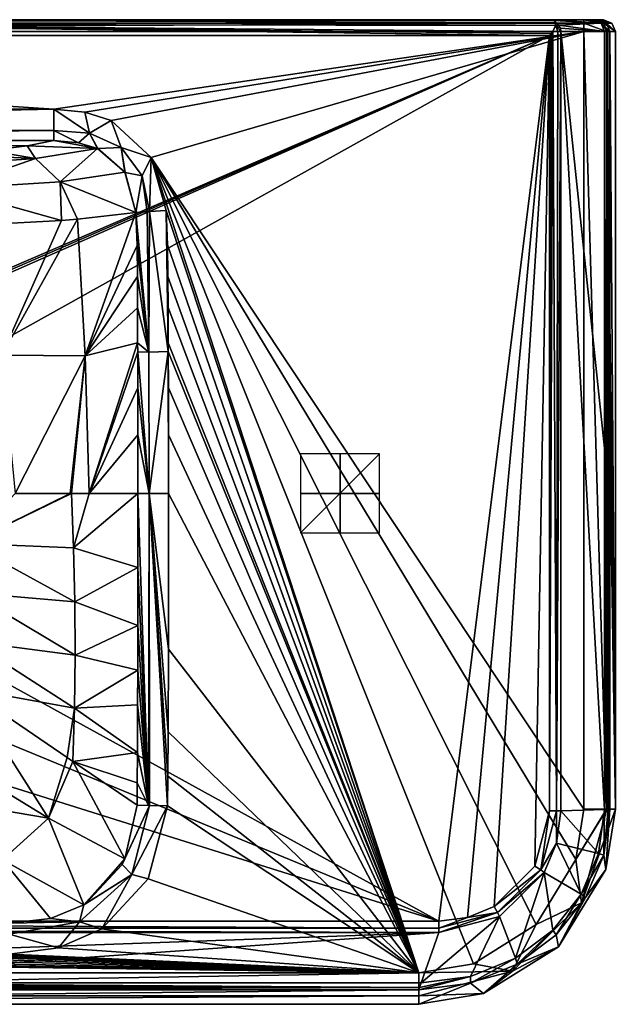
# Model space of a CAD drawing. Units: millimetres. Extents: x -175 to 275, y -249 to 10.
# Drawn here: x 124 to 275, y -249 to 0 of the extents above; entities that cross this region are included whole.
import ezdxf

# ---------------------------------------------------------------- set-up
doc = ezdxf.new("R2010")
doc.units = ezdxf.units.MM
doc.header["$LTSCALE"] = 65.185185
for name, color, linetype in [('10', 7, 'CONTINUOUS'), ('100', 7, 'CONTINUOUS'), ('104', 7, 'CONTINUOUS'), ('105', 7, 'CONTINUOUS'), ('106', 7, 'CONTINUOUS'), ('11', 7, 'CONTINUOUS'), ('12', 7, 'CONTINUOUS'), ('16', 7, 'CONTINUOUS'), ('17', 7, 'CONTINUOUS'), ('18', 7, 'CONTINUOUS'), ('21', 7, 'CONTINUOUS'), ('22', 7, 'CONTINUOUS'), ('23', 7, 'CONTINUOUS'), ('25', 7, 'CONTINUOUS'), ('26', 7, 'CONTINUOUS'), ('29', 7, 'CONTINUOUS'), ('3', 7, 'CONTINUOUS'), ('30', 7, 'CONTINUOUS'), ('31', 7, 'CONTINUOUS'), ('32', 7, 'CONTINUOUS'), ('33', 7, 'CONTINUOUS'), ('36', 7, 'CONTINUOUS'), ('37', 7, 'CONTINUOUS'), ('38', 7, 'CONTINUOUS'), ('39', 7, 'CONTINUOUS'), ('40', 7, 'CONTINUOUS'), ('41', 7, 'CONTINUOUS'), ('48', 7, 'CONTINUOUS'), ('49', 7, 'CONTINUOUS'), ('5', 7, 'CONTINUOUS'), ('54', 7, 'CONTINUOUS'), ('55', 7, 'CONTINUOUS'), ('57', 7, 'CONTINUOUS'), ('58', 7, 'CONTINUOUS'), ('6', 7, 'CONTINUOUS'), ('8', 7, 'CONTINUOUS'), ('85', 7, 'CONTINUOUS'), ('86', 7, 'CONTINUOUS')]:
    doc.layers.add(name, color=color, linetype=linetype)

msp = doc.modelspace()

# ---------------------------------------------------------------- linework, layer by layer
at = {"layer": '10', "linetype": 'Continuous'}
for points in [[(260.97, -200.43, 687.07), (260.97, -3, 687.07), (272, -200.05, 721), (260.97, -200.43, 687.07)], [(272, -200.05, 721), (260.97, -3, 687.07), (272, -108.51, 721), (272, -200.05, 721)], [(272, -108.51, 721), (260.97, -3, 687.07), (272, -3, 721), (272, -108.51, 721)]]:
    msp.add_3dface(points, dxfattribs=at)
at = {"layer": '100', "linetype": 'Continuous'}
for points in [[(258.44, 0, 689), (258.85, -0.06, 688.3), (36.73, 0, 689), (258.44, 0, 689)], [(258.85, -0.06, 688.3), (259.24, -0.24, 687.64), (36.73, 0, 689), (258.85, -0.06, 688.3)], [(259.24, -0.24, 687.64), (259.57, -0.67, 686.78), (36.73, 0, 689), (259.24, -0.24, 687.64)], [(36.73, 0, 689), (259.57, -0.67, 686.78), (36.73, -1.17, 686.17), (36.73, 0, 689)], [(259.57, -0.67, 686.78), (259.62, -1.44, 685.93), (36.73, -1.17, 686.17), (259.57, -0.67, 686.78)], [(258.98, -3, 685.13), (258.56, -3.49, 685.03), (36.73, -1.17, 686.17), (258.98, -3, 685.13)], [(259.62, -1.44, 685.93), (258.98, -3, 685.13), (36.73, -1.17, 686.17), (259.62, -1.44, 685.93)], [(258.56, -3.49, 685.03), (258.12, -4, 685), (36.73, -1.17, 686.17), (258.56, -3.49, 685.03)], [(258.12, -4, 685), (36.73, -4, 685), (36.73, -1.17, 686.17), (258.12, -4, 685)]]:
    msp.add_3dface(points, dxfattribs=at)
at = {"layer": '104', "linetype": 'Continuous'}
for points in [[(195, -120, 780), (215, -120, 780), (215, -120, 800), (195, -120, 780)], [(195, -120, 800), (195, -120, 780), (215, -120, 800), (195, -120, 800)]]:
    msp.add_3dface(points, dxfattribs=at)
at = {"layer": '105', "linetype": 'Continuous'}
for points in [[(205, -130, 780), (205, -110, 780), (205, -110, 800), (205, -130, 780)], [(205, -130, 800), (205, -130, 780), (205, -110, 800), (205, -130, 800)]]:
    msp.add_3dface(points, dxfattribs=at)
at = {"layer": '106', "linetype": 'Continuous'}
for points in [[(195, -130, 790), (215, -130, 790), (215, -110, 790), (195, -130, 790)], [(195, -110, 790), (195, -130, 790), (215, -110, 790), (195, -110, 790)]]:
    msp.add_3dface(points, dxfattribs=at)
at = {"layer": '11', "linetype": 'Continuous'}
for points in [[(-125.53, -243.95, 721), (-130.04, -231.18, 686.95), (230.04, -231.18, 686.95), (-125.53, -243.95, 721)], [(49.62, -243.95, 721), (-125.53, -243.95, 721), (230.04, -231.18, 686.95), (49.62, -243.95, 721)], [(225.53, -243.95, 721), (49.62, -243.95, 721), (230.04, -231.18, 686.95), (225.53, -243.95, 721)]]:
    msp.add_3dface(points, dxfattribs=at)
at = {"layer": '12', "linetype": 'Continuous'}
for points in [[(260.97, -200.43, 687.07), (270.49, -211.17, 721), (259.87, -208.59, 687.08), (260.97, -200.43, 687.07)], [(260.97, -200.43, 687.07), (272, -200.05, 721), (270.49, -211.17, 721), (260.97, -200.43, 687.07)], [(259.87, -208.59, 687.08), (266.1, -221.47, 721), (256.72, -216.02, 687.09), (259.87, -208.59, 687.08)], [(270.49, -211.17, 721), (266.1, -221.47, 721), (259.87, -208.59, 687.08), (270.49, -211.17, 721)], [(256.72, -216.02, 687.09), (249.46, -237.71, 721), (245.45, -227.13, 687.06), (256.72, -216.02, 687.09)], [(258.95, -230.58, 721), (249.46, -237.71, 721), (256.72, -216.02, 687.09), (258.95, -230.58, 721)], [(266.1, -221.47, 721), (258.95, -230.58, 721), (256.72, -216.02, 687.09), (266.1, -221.47, 721)], [(225.53, -243.95, 721), (230.04, -231.18, 686.95), (245.45, -227.13, 687.06), (225.53, -243.95, 721)], [(238.1, -242.33, 721), (225.53, -243.95, 721), (245.45, -227.13, 687.06), (238.1, -242.33, 721)], [(249.46, -237.71, 721), (238.1, -242.33, 721), (245.45, -227.13, 687.06), (249.46, -237.71, 721)]]:
    msp.add_3dface(points, dxfattribs=at)
at = {"layer": '16', "linetype": 'Continuous'}
for points in [[(225, -241.42, 790), (-125, -241.42, 790), (-125, -247.27, 787.46), (225, -241.42, 790)], [(225, -241.42, 790), (-125, -247.27, 787.46), (225, -247.27, 787.46), (225, -241.42, 790)], [(-125, -249.4, 781.44), (225, -249.4, 781.44), (225, -247.27, 787.46), (-125, -249.4, 781.44)], [(-125, -247.27, 787.46), (-125, -249.4, 781.44), (225, -247.27, 787.46), (-125, -247.27, 787.46)]]:
    msp.add_3dface(points, dxfattribs=at)
at = {"layer": '17', "linetype": 'Continuous'}
for points in [[(266.79, -200, 790), (264.77, -212.75, 790), (272.52, -200, 787.58), (266.79, -200, 790)], [(264.77, -212.75, 790), (266.22, -223.73, 787.46), (272.64, -200, 787.46), (264.77, -212.75, 790)], [(264.77, -212.75, 790), (272.64, -200, 787.46), (272.52, -200, 787.58), (264.77, -212.75, 790)], [(272.38, -215.22, 781.76), (274.79, -200, 781.79), (266.22, -223.73, 787.46), (272.38, -215.22, 781.76)], [(266.22, -223.73, 787.46), (274.79, -200, 781.79), (272.64, -200, 787.46), (266.22, -223.73, 787.46)], [(264.77, -212.75, 790), (254.69, -229.19, 790), (266.22, -223.73, 787.46), (264.77, -212.75, 790)], [(260.34, -234.84, 781.62), (272.38, -215.22, 781.76), (266.22, -223.73, 787.46), (260.34, -234.84, 781.62)], [(254.69, -229.19, 790), (248.75, -241, 787.46), (266.22, -223.73, 787.46), (254.69, -229.19, 790)], [(248.75, -241, 787.46), (260.34, -234.84, 781.62), (266.22, -223.73, 787.46), (248.75, -241, 787.46)], [(254.69, -229.19, 790), (238.79, -239.11, 790), (248.75, -241, 787.46), (254.69, -229.19, 790)], [(241.4, -246.66, 781.48), (260.34, -234.84, 781.62), (248.75, -241, 787.46), (241.4, -246.66, 781.48)], [(238.79, -239.11, 790), (225, -241.42, 790), (248.75, -241, 787.46), (238.79, -239.11, 790)], [(225, -241.42, 790), (225, -247.27, 787.46), (248.75, -241, 787.46), (225, -241.42, 790)], [(225, -247.27, 787.46), (241.4, -246.66, 781.48), (248.75, -241, 787.46), (225, -247.27, 787.46)], [(225, -249.4, 781.44), (241.4, -246.66, 781.48), (225, -247.27, 787.46), (225, -249.4, 781.44)]]:
    msp.add_3dface(points, dxfattribs=at)
at = {"layer": '18', "linetype": 'Continuous'}
for points in [[(266.79, -3, 790), (266.79, -200, 790), (272.52, -200, 787.58), (266.79, -3, 790)], [(266.79, -3, 790), (272.52, -200, 787.58), (272.52, -3, 787.58), (266.79, -3, 790)], [(274.79, -200, 781.79), (274.79, -3, 781.79), (272.52, -3, 787.58), (274.79, -200, 781.79)], [(272.64, -200, 787.46), (274.79, -200, 781.79), (272.52, -3, 787.58), (272.64, -200, 787.46)], [(272.52, -200, 787.58), (272.64, -200, 787.46), (272.52, -3, 787.58), (272.52, -200, 787.58)]]:
    msp.add_3dface(points, dxfattribs=at)
at = {"layer": '21', "linetype": 'Continuous'}
for points in [[(-125.53, -243.95, 721), (49.62, -243.95, 721), (225.13, -245.16, 725.08), (-125.53, -243.95, 721)], [(-125.13, -245.16, 725.08), (-125.53, -243.95, 721), (225.13, -245.16, 725.08), (-125.13, -245.16, 725.08)], [(225.53, -243.95, 721), (225.13, -245.16, 725.08), (49.62, -243.95, 721), (225.53, -243.95, 721)], [(49.55, -245.73, 729), (-125.13, -245.16, 725.08), (225.13, -245.16, 725.08), (49.55, -245.73, 729)], [(225, -245.73, 729), (49.55, -245.73, 729), (225.13, -245.16, 725.08), (225, -245.73, 729)]]:
    msp.add_3dface(points, dxfattribs=at)
at = {"layer": '22', "linetype": 'Continuous'}
for points in [[(272, -200.05, 721), (271.83, -211.6, 729), (270.49, -211.17, 721), (272, -200.05, 721)], [(273.4, -200, 729), (271.83, -211.6, 729), (273.01, -200.01, 725.06), (273.4, -200, 729)], [(271.83, -211.6, 729), (272, -200.05, 721), (273.01, -200.01, 725.06), (271.83, -211.6, 729)], [(271.83, -211.6, 729), (266.1, -221.47, 721), (270.49, -211.17, 721), (271.83, -211.6, 729)], [(271.83, -211.6, 729), (267.26, -222.33, 729), (266.1, -221.47, 721), (271.83, -211.6, 729)], [(259.82, -231.8, 729), (258.95, -230.58, 721), (266.1, -221.47, 721), (259.82, -231.8, 729)], [(267.26, -222.33, 729), (259.82, -231.8, 729), (266.1, -221.47, 721), (267.26, -222.33, 729)], [(249.92, -239.23, 729), (249.46, -237.71, 721), (258.95, -230.58, 721), (249.92, -239.23, 729)], [(259.82, -231.8, 729), (249.92, -239.23, 729), (258.95, -230.58, 721), (259.82, -231.8, 729)], [(249.92, -239.23, 729), (238.1, -244.04, 729), (249.46, -237.71, 721), (249.92, -239.23, 729)], [(238.1, -244.04, 729), (238.1, -242.33, 721), (249.46, -237.71, 721), (238.1, -244.04, 729)], [(238.1, -244.04, 729), (225, -245.73, 729), (238.1, -242.33, 721), (238.1, -244.04, 729)], [(238.1, -242.33, 721), (225, -245.73, 729), (225.13, -245.16, 725.08), (238.1, -242.33, 721)], [(225.53, -243.95, 721), (238.1, -242.33, 721), (225.13, -245.16, 725.08), (225.53, -243.95, 721)]]:
    msp.add_3dface(points, dxfattribs=at)
at = {"layer": '23', "linetype": 'Continuous'}
for points in [[(272, -3, 721), (272.88, -3, 724.42), (272, -108.51, 721), (272, -3, 721)], [(272, -200.05, 721), (272, -108.51, 721), (272.88, -3, 724.42), (272, -200.05, 721)], [(273.01, -200.01, 725.06), (272, -200.05, 721), (272.88, -3, 724.42), (273.01, -200.01, 725.06)], [(273.4, -3, 729), (273.01, -200.01, 725.06), (272.88, -3, 724.42), (273.4, -3, 729)], [(273.4, -3, 729), (273.4, -108.76, 729), (273.01, -200.01, 725.06), (273.4, -3, 729)], [(273.4, -200, 729), (273.01, -200.01, 725.06), (273.4, -108.76, 729), (273.4, -200, 729)]]:
    msp.add_3dface(points, dxfattribs=at)
at = {"layer": '25', "linetype": 'Continuous'}
for points in [[(122.6, -120, 731.67), (110.71, -132.66, 722.99), (136.58, -120, 746.44), (122.6, -120, 731.67)], [(136.58, -120, 746.44), (110.71, -132.66, 722.99), (136.94, -120, 746.91), (136.58, -120, 746.44)], [(136.94, -120, 746.91), (110.71, -132.66, 722.99), (137.42, -133.8, 747.64), (136.94, -120, 746.91)], [(136.94, -120, 746.91), (137.42, -133.8, 747.64), (141.41, -120, 753.45), (136.94, -120, 746.91)], [(141.41, -120, 753.45), (137.42, -133.8, 747.64), (153.74, -120, 783.8), (141.41, -120, 753.45)], [(153.74, -120, 783.8), (137.42, -133.8, 747.64), (153.74, -138.8, 783.81), (153.74, -120, 783.8)], [(110.71, -132.66, 722.99), (111.31, -145.17, 723.83), (137.73, -147.43, 748.36), (110.71, -132.66, 722.99)], [(137.42, -133.8, 747.64), (110.71, -132.66, 722.99), (137.73, -147.43, 748.36), (137.42, -133.8, 747.64)], [(137.42, -133.8, 747.64), (137.73, -147.43, 748.36), (153.74, -138.8, 783.81), (137.42, -133.8, 747.64)], [(153.74, -138.8, 783.81), (137.73, -147.43, 748.36), (153.72, -153.42, 783.84), (153.74, -138.8, 783.81)], [(111.31, -145.17, 723.83), (111.42, -157.51, 724.66), (137.84, -160.94, 749.05), (111.31, -145.17, 723.83)], [(137.73, -147.43, 748.36), (111.31, -145.17, 723.83), (137.84, -160.94, 749.05), (137.73, -147.43, 748.36)], [(137.73, -147.43, 748.36), (137.84, -160.94, 749.05), (153.72, -153.42, 783.84), (137.73, -147.43, 748.36)], [(153.72, -153.42, 783.84), (137.84, -160.94, 749.05), (153.7, -164.75, 783.87), (153.72, -153.42, 783.84)], [(111.42, -157.51, 724.66), (110.1, -169.43, 724.93), (137.66, -174.37, 749.7), (111.42, -157.51, 724.66)], [(137.84, -160.94, 749.05), (111.42, -157.51, 724.66), (137.66, -174.37, 749.7), (137.84, -160.94, 749.05)], [(137.84, -160.94, 749.05), (137.66, -174.37, 749.7), (153.7, -164.75, 783.87), (137.84, -160.94, 749.05)], [(153.7, -164.75, 783.87), (137.66, -174.37, 749.7), (153.67, -173.54, 783.92), (153.7, -164.75, 783.87)], [(110.1, -169.43, 724.93), (135.79, -186.92, 748.52), (137.66, -174.37, 749.7), (110.1, -169.43, 724.93)], [(137.66, -174.37, 749.7), (135.79, -186.92, 748.52), (137.24, -187.91, 750.43), (137.66, -174.37, 749.7)], [(137.66, -174.37, 749.7), (137.24, -187.91, 750.43), (153.62, -185.66, 784.01), (137.66, -174.37, 749.7)], [(153.67, -173.54, 783.92), (137.66, -174.37, 749.7), (153.62, -185.66, 784.01), (153.67, -173.54, 783.92)], [(153.62, -185.66, 784.01), (137.24, -187.91, 750.43), (153.57, -193.28, 784.09), (153.62, -185.66, 784.01)], [(137.24, -187.91, 750.43), (153.54, -199, 784.16), (153.57, -193.28, 784.09), (137.24, -187.91, 750.43)]]:
    msp.add_3dface(points, dxfattribs=at)
at = {"layer": '26', "linetype": 'Continuous'}
for points in [[(125.67, -31.99, 767.27), (132.44, -30.64, 782.7), (-132.44, -30.64, 782.7), (125.67, -31.99, 767.27)], [(115.97, -33.17, 753.81), (125.67, -31.99, 767.27), (-132.44, -30.64, 782.7), (115.97, -33.17, 753.81)]]:
    msp.add_3dface(points, dxfattribs=at)
at = {"layer": '29', "linetype": 'Continuous'}
for points in [[(-130.04, -230.08, 685.53), (-130.04, -228.38, 685), (230.04, -230.08, 685.53), (-130.04, -230.08, 685.53)], [(230.04, -230.08, 685.53), (-130.04, -228.38, 685), (230.04, -228.38, 685), (230.04, -230.08, 685.53)], [(-130.04, -230.15, 685.58), (-130.04, -230.08, 685.53), (230.04, -230.15, 685.58), (-130.04, -230.15, 685.58)], [(230.04, -230.15, 685.58), (-130.04, -230.08, 685.53), (230.04, -230.08, 685.53), (230.04, -230.15, 685.58)], [(230.04, -231.18, 686.95), (-130.04, -231.18, 686.95), (-130.04, -230.15, 685.58), (230.04, -231.18, 686.95)], [(230.04, -231.18, 686.95), (-130.04, -230.15, 685.58), (230.04, -230.15, 685.58), (230.04, -231.18, 686.95)]]:
    msp.add_3dface(points, dxfattribs=at)
at = {"layer": '3', "linetype": 'Continuous'}
for points in [[(-132.44, -22.67, 790), (132.44, -22.67, 790), (-166.79, -3, 790), (-132.44, -22.67, 790)], [(132.44, -22.67, 790), (266.79, -3, 790), (-166.79, -3, 790), (132.44, -22.67, 790)], [(132.44, -22.67, 790), (140.29, -23.39, 790), (266.79, -3, 790), (132.44, -22.67, 790)], [(140.29, -23.39, 790), (146.92, -25.54, 790), (266.79, -3, 790), (140.29, -23.39, 790)], [(146.92, -25.54, 790), (157.14, -34.9, 790), (266.79, -3, 790), (146.92, -25.54, 790)], [(266.79, -3, 790), (157.14, -34.9, 790), (266.79, -200, 790), (266.79, -3, 790)], [(157.14, -34.9, 790), (160.89, -48.32, 790), (225, -241.42, 790), (157.14, -34.9, 790)], [(266.79, -200, 790), (157.14, -34.9, 790), (264.77, -212.75, 790), (266.79, -200, 790)], [(264.77, -212.75, 790), (157.14, -34.9, 790), (254.69, -229.19, 790), (264.77, -212.75, 790)], [(254.69, -229.19, 790), (157.14, -34.9, 790), (238.79, -239.11, 790), (254.69, -229.19, 790)], [(238.79, -239.11, 790), (157.14, -34.9, 790), (225, -241.42, 790), (238.79, -239.11, 790)], [(160.89, -48.32, 790), (161.27, -57.05, 790), (225, -241.42, 790), (160.89, -48.32, 790)], [(161.27, -57.05, 790), (161.35, -65.01, 790), (225, -241.42, 790), (161.27, -57.05, 790)], [(161.35, -65.01, 790), (161.4, -72.92, 790), (225, -241.42, 790), (161.35, -65.01, 790)], [(161.4, -72.92, 790), (161.44, -81.86, 790), (225, -241.42, 790), (161.4, -72.92, 790)], [(161.44, -81.86, 790), (161.45, -84.08, 790), (225, -241.42, 790), (161.44, -81.86, 790)], [(161.45, -84.08, 790), (161.48, -93.23, 790), (225, -241.42, 790), (161.45, -84.08, 790)], [(161.48, -93.23, 790), (161.52, -105.13, 790), (225, -241.42, 790), (161.48, -93.23, 790)], [(161.52, -105.13, 790), (161.53, -120, 790), (225, -241.42, 790), (161.52, -105.13, 790)], [(161.53, -120, 790), (161.49, -159.46, 790), (225, -241.42, 790), (161.53, -120, 790)], [(161.49, -159.46, 790), (161.4, -180.39, 790), (225, -241.42, 790), (161.49, -159.46, 790)], [(161.4, -180.39, 790), (161.31, -191.62, 790), (225, -241.42, 790), (161.4, -180.39, 790)], [(161.31, -191.62, 790), (161.24, -199.1, 790), (225, -241.42, 790), (161.31, -191.62, 790)], [(161.24, -199.1, 790), (156.32, -217.65, 790), (225, -241.42, 790), (161.24, -199.1, 790)], [(156.32, -217.65, 790), (144.59, -230.29, 790), (225, -241.42, 790), (156.32, -217.65, 790)], [(144.59, -230.29, 790), (133.59, -235.13, 790), (225, -241.42, 790), (144.59, -230.29, 790)], [(225, -241.42, 790), (-121.16, -236.7, 790), (-125, -241.42, 790), (225, -241.42, 790)], [(-113.64, -236.73, 790), (-121.16, -236.7, 790), (225, -241.42, 790), (-113.64, -236.73, 790)], [(-106.18, -236.75, 790), (-113.64, -236.73, 790), (225, -241.42, 790), (-106.18, -236.75, 790)], [(-95.34, -236.77, 790), (-106.18, -236.75, 790), (225, -241.42, 790), (-95.34, -236.77, 790)], [(-76.87, -236.76, 790), (-95.34, -236.77, 790), (225, -241.42, 790), (-76.87, -236.76, 790)], [(-47.34, -236.69, 790), (-76.87, -236.76, 790), (225, -241.42, 790), (-47.34, -236.69, 790)], [(0, -236.62, 790), (-47.34, -236.69, 790), (225, -241.42, 790), (0, -236.62, 790)], [(46.65, -236.69, 790), (0, -236.62, 790), (225, -241.42, 790), (46.65, -236.69, 790)], [(76.12, -236.76, 790), (46.65, -236.69, 790), (225, -241.42, 790), (76.12, -236.76, 790)], [(94.89, -236.77, 790), (76.12, -236.76, 790), (225, -241.42, 790), (94.89, -236.77, 790)], [(105.88, -236.76, 790), (94.89, -236.77, 790), (225, -241.42, 790), (105.88, -236.76, 790)], [(113.51, -236.73, 790), (105.88, -236.76, 790), (225, -241.42, 790), (113.51, -236.73, 790)], [(121.16, -236.7, 790), (113.51, -236.73, 790), (225, -241.42, 790), (121.16, -236.7, 790)], [(133.59, -235.13, 790), (121.16, -236.7, 790), (225, -241.42, 790), (133.59, -235.13, 790)]]:
    msp.add_3dface(points, dxfattribs=at)
at = {"layer": '30', "linetype": 'Continuous'}
for points in [[(258.12, -200.43, 685), (255.87, -215.31, 685.58), (254.37, -214.37, 685), (258.12, -200.43, 685)], [(259.87, -208.59, 687.08), (255.87, -215.31, 685.58), (259.89, -200.43, 685.58), (259.87, -208.59, 687.08)], [(259.89, -200.43, 685.58), (255.87, -215.31, 685.58), (258.12, -200.43, 685), (259.89, -200.43, 685.58)], [(260.97, -200.43, 687.07), (259.87, -208.59, 687.08), (259.89, -200.43, 685.58), (260.97, -200.43, 687.07)], [(259.87, -208.59, 687.08), (256.72, -216.02, 687.09), (255.87, -215.31, 685.58), (259.87, -208.59, 687.08)], [(254.37, -214.37, 685), (255.87, -215.31, 685.58), (244.1, -224.62, 685), (254.37, -214.37, 685)], [(255.87, -215.31, 685.58), (244.94, -226.18, 685.58), (244.1, -224.62, 685), (255.87, -215.31, 685.58)], [(256.72, -216.02, 687.09), (244.94, -226.18, 685.58), (255.87, -215.31, 685.58), (256.72, -216.02, 687.09)], [(256.72, -216.02, 687.09), (245.45, -227.13, 687.06), (244.94, -226.18, 685.58), (256.72, -216.02, 687.09)], [(245.45, -227.13, 687.06), (230.04, -231.18, 686.95), (244.94, -226.18, 685.58), (245.45, -227.13, 687.06)], [(230.04, -231.18, 686.95), (230.04, -230.15, 685.58), (244.94, -226.18, 685.58), (230.04, -231.18, 686.95)], [(244.94, -226.18, 685.58), (230.04, -230.15, 685.58), (237.32, -227.42, 685), (244.94, -226.18, 685.58)], [(244.1, -224.62, 685), (244.94, -226.18, 685.58), (237.32, -227.42, 685), (244.1, -224.62, 685)], [(230.04, -230.15, 685.58), (230.04, -230.08, 685.53), (237.32, -227.42, 685), (230.04, -230.15, 685.58)], [(230.04, -230.08, 685.53), (230.04, -228.38, 685), (237.32, -227.42, 685), (230.04, -230.08, 685.53)]]:
    msp.add_3dface(points, dxfattribs=at)
at = {"layer": '31', "linetype": 'Continuous'}
for points in [[(259.89, -200.43, 685.58), (258.12, -200.43, 685), (258.98, -3, 685.13), (259.89, -200.43, 685.58)], [(258.98, -3, 685.13), (258.12, -200.43, 685), (258.56, -3.49, 685.03), (258.98, -3, 685.13)], [(258.56, -3.49, 685.03), (258.12, -200.43, 685), (258.12, -4, 685), (258.56, -3.49, 685.03)], [(260.22, -3, 685.86), (259.89, -200.43, 685.58), (258.98, -3, 685.13), (260.22, -3, 685.86)], [(260.97, -3, 687.07), (260.97, -200.43, 687.07), (259.89, -200.43, 685.58), (260.97, -3, 687.07)], [(260.97, -3, 687.07), (259.89, -200.43, 685.58), (260.22, -3, 685.86), (260.97, -3, 687.07)]]:
    msp.add_3dface(points, dxfattribs=at)
at = {"layer": '32', "linetype": 'Continuous'}
for points in [[(132.44, -22.67, 790), (-132.44, -22.67, 790), (-132.44, -28.07, 787.9), (132.44, -22.67, 790)], [(132.44, -22.67, 790), (-132.44, -28.07, 787.9), (132.44, -28.07, 787.9), (132.44, -22.67, 790)], [(-132.44, -30.64, 782.7), (132.44, -30.64, 782.7), (132.44, -28.07, 787.9), (-132.44, -30.64, 782.7)], [(-132.44, -28.07, 787.9), (-132.44, -30.64, 782.7), (132.44, -28.07, 787.9), (-132.44, -28.07, 787.9)]]:
    msp.add_3dface(points, dxfattribs=at)
at = {"layer": '33', "linetype": 'Continuous'}
for points in [[(153.74, -120, 783.8), (153.74, -138.8, 783.81), (156.41, -199.04, 788.37), (153.74, -120, 783.8)], [(156.56, -120, 788.26), (153.74, -120, 783.8), (156.41, -199.04, 788.37), (156.56, -120, 788.26)], [(156.65, -199.04, 788.56), (156.56, -120, 788.26), (156.41, -199.04, 788.37), (156.65, -199.04, 788.56)], [(161.24, -199.1, 790), (161.31, -191.62, 790), (156.56, -120, 788.26), (161.24, -199.1, 790)], [(161.24, -199.1, 790), (156.56, -120, 788.26), (156.65, -199.04, 788.56), (161.24, -199.1, 790)], [(161.31, -191.62, 790), (161.4, -180.39, 790), (156.56, -120, 788.26), (161.31, -191.62, 790)], [(161.4, -180.39, 790), (161.49, -159.46, 790), (156.56, -120, 788.26), (161.4, -180.39, 790)], [(161.49, -159.46, 790), (161.53, -120, 790), (156.56, -120, 788.26), (161.49, -159.46, 790)], [(153.74, -138.8, 783.81), (153.72, -153.42, 783.84), (156.41, -199.04, 788.37), (153.74, -138.8, 783.81)], [(153.72, -153.42, 783.84), (153.7, -164.75, 783.87), (156.41, -199.04, 788.37), (153.72, -153.42, 783.84)], [(153.7, -164.75, 783.87), (153.67, -173.54, 783.92), (156.41, -199.04, 788.37), (153.7, -164.75, 783.87)], [(153.67, -173.54, 783.92), (153.62, -185.66, 784.01), (156.41, -199.04, 788.37), (153.67, -173.54, 783.92)], [(153.62, -185.66, 784.01), (153.57, -193.28, 784.09), (156.41, -199.04, 788.37), (153.62, -185.66, 784.01)], [(153.57, -193.28, 784.09), (153.54, -199, 784.16), (156.41, -199.04, 788.37), (153.57, -193.28, 784.09)]]:
    msp.add_3dface(points, dxfattribs=at)
at = {"layer": '36', "linetype": 'Continuous'}
for points in [[(266.79, -0.88, 789.12), (266.79, 0, 787), (-166.79, -0.88, 789.12), (266.79, -0.88, 789.12)], [(-166.79, -0.88, 789.12), (266.79, 0, 787), (-166.79, 0, 787), (-166.79, -0.88, 789.12)], [(-166.79, -3, 790), (266.79, -3, 790), (266.79, -0.88, 789.12), (-166.79, -3, 790)], [(-166.79, -3, 790), (266.79, -0.88, 789.12), (-166.79, -0.88, 789.12), (-166.79, -3, 790)]]:
    msp.add_3dface(points, dxfattribs=at)
at = {"layer": '37', "linetype": 'Continuous'}
for points in [[(266.79, 0, 787), (266.79, -0.88, 789.12), (271.89, -0.88, 786.97), (266.79, 0, 787)], [(266.79, 0, 787), (271.89, -0.88, 786.97), (270.37, 0, 785.49), (266.79, 0, 787)], [(273.91, -0.88, 781.81), (271.79, 0, 781.87), (270.37, 0, 785.49), (273.91, -0.88, 781.81)], [(271.89, -0.88, 786.97), (273.91, -0.88, 781.81), (270.37, 0, 785.49), (271.89, -0.88, 786.97)], [(266.79, -3, 790), (272.52, -3, 787.58), (266.79, -0.88, 789.12), (266.79, -3, 790)], [(266.79, -0.88, 789.12), (272.52, -3, 787.58), (271.89, -0.88, 786.97), (266.79, -0.88, 789.12)], [(272.52, -3, 787.58), (274.79, -3, 781.79), (271.89, -0.88, 786.97), (272.52, -3, 787.58)], [(274.79, -3, 781.79), (273.91, -0.88, 781.81), (271.89, -0.88, 786.97), (274.79, -3, 781.79)]]:
    msp.add_3dface(points, dxfattribs=at)
at = {"layer": '38', "linetype": 'Continuous'}
for points in [[(271.79, 0, 781.87), (273.91, -0.88, 781.81), (270.4, 0, 729.08), (271.79, 0, 781.87)], [(270.4, 0, 729.08), (273.91, -0.88, 781.81), (272.52, -0.88, 729.02), (270.4, 0, 729.08)], [(274.79, -3, 781.79), (273.4, -3, 729), (272.52, -0.88, 729.02), (274.79, -3, 781.79)], [(273.91, -0.88, 781.81), (274.79, -3, 781.79), (272.52, -0.88, 729.02), (273.91, -0.88, 781.81)]]:
    msp.add_3dface(points, dxfattribs=at)
at = {"layer": '39', "linetype": 'Continuous'}
for points in [[(269.14, 0, 721.93), (272.52, -0.88, 729.02), (271.16, -0.88, 721.27), (269.14, 0, 721.93)], [(272.52, -0.88, 729.02), (269.14, 0, 721.93), (270.05, 0, 725.57), (272.52, -0.88, 729.02)], [(270.4, 0, 729.08), (272.52, -0.88, 729.02), (270.05, 0, 725.57), (270.4, 0, 729.08)], [(273.4, -3, 729), (272.88, -3, 724.42), (271.16, -0.88, 721.27), (273.4, -3, 729)], [(272.52, -0.88, 729.02), (273.4, -3, 729), (271.16, -0.88, 721.27), (272.52, -0.88, 729.02)], [(272.88, -3, 724.42), (272, -3, 721), (271.16, -0.88, 721.27), (272.88, -3, 724.42)]]:
    msp.add_3dface(points, dxfattribs=at)
at = {"layer": '40', "linetype": 'Continuous'}
for points in [[(269.14, 0, 721.93), (271.16, -0.88, 721.27), (258.44, 0, 689), (269.14, 0, 721.93)], [(258.44, 0, 689), (271.16, -0.88, 721.27), (258.85, -0.06, 688.3), (258.44, 0, 689)], [(258.85, -0.06, 688.3), (271.16, -0.88, 721.27), (259.24, -0.24, 687.64), (258.85, -0.06, 688.3)], [(259.24, -0.24, 687.64), (271.16, -0.88, 721.27), (260.5, -1.35, 687.23), (259.24, -0.24, 687.64)], [(271.16, -0.88, 721.27), (272, -3, 721), (260.5, -1.35, 687.23), (271.16, -0.88, 721.27)], [(260.5, -1.35, 687.23), (272, -3, 721), (260.85, -2.14, 687.11), (260.5, -1.35, 687.23)], [(272, -3, 721), (260.97, -3, 687.07), (260.85, -2.14, 687.11), (272, -3, 721)]]:
    msp.add_3dface(points, dxfattribs=at)
at = {"layer": '41', "linetype": 'Continuous'}
for points in [[(260.22, -3, 685.86), (258.98, -3, 685.13), (259.62, -1.44, 685.93), (260.22, -3, 685.86)], [(259.24, -0.24, 687.64), (260.5, -1.35, 687.23), (259.57, -0.67, 686.78), (259.24, -0.24, 687.64)], [(259.57, -0.67, 686.78), (260.5, -1.35, 687.23), (259.62, -1.44, 685.93), (259.57, -0.67, 686.78)], [(260.5, -1.35, 687.23), (260.85, -2.14, 687.11), (259.62, -1.44, 685.93), (260.5, -1.35, 687.23)], [(260.97, -3, 687.07), (260.22, -3, 685.86), (259.62, -1.44, 685.93), (260.97, -3, 687.07)], [(260.85, -2.14, 687.11), (260.97, -3, 687.07), (259.62, -1.44, 685.93), (260.85, -2.14, 687.11)]]:
    msp.add_3dface(points, dxfattribs=at)
at = {"layer": '48', "linetype": 'Continuous'}
for points in [[(131.07, -202.29, 748.84), (110.1, -169.43, 724.93), (102.16, -184.6, 724.1), (131.07, -202.29, 748.84)], [(135.79, -186.92, 748.52), (110.1, -169.43, 724.93), (131.07, -202.29, 748.84), (135.79, -186.92, 748.52)], [(131.07, -202.29, 748.84), (102.16, -184.6, 724.1), (89.71, -195.25, 724.26), (131.07, -202.29, 748.84)], [(137.24, -187.91, 750.43), (135.79, -186.92, 748.52), (131.07, -202.29, 748.84), (137.24, -187.91, 750.43)], [(150.46, -212.54, 784.59), (137.24, -187.91, 750.43), (131.07, -202.29, 748.84), (150.46, -212.54, 784.59)], [(153.54, -199, 784.16), (137.24, -187.91, 750.43), (150.46, -212.54, 784.59), (153.54, -199, 784.16)], [(131.07, -202.29, 748.84), (89.71, -195.25, 724.26), (119.43, -212.83, 748.85), (131.07, -202.29, 748.84)], [(131.07, -202.29, 748.84), (119.43, -212.83, 748.85), (140.02, -224.21, 784.55), (131.07, -202.29, 748.84)], [(150.46, -212.54, 784.59), (131.07, -202.29, 748.84), (140.02, -224.21, 784.55), (150.46, -212.54, 784.59)], [(119.43, -212.83, 748.85), (121.13, -228.85, 783.56), (131.6, -227.69, 784.16), (119.43, -212.83, 748.85)], [(140.02, -224.21, 784.55), (119.43, -212.83, 748.85), (131.6, -227.69, 784.16), (140.02, -224.21, 784.55)], [(150.46, -212.54, 784.59), (140.02, -224.21, 784.55), (140.46, -223.94, 784.56), (150.46, -212.54, 784.59)], [(150.46, -212.54, 784.59), (140.46, -223.94, 784.56), (149.72, -213.98, 784.61), (150.46, -212.54, 784.59)]]:
    msp.add_3dface(points, dxfattribs=at)
at = {"layer": '49', "linetype": 'Continuous'}
for points in [[(156.65, -199.04, 788.56), (150.46, -212.54, 784.59), (149.72, -213.98, 784.61), (156.65, -199.04, 788.56)], [(156.65, -199.04, 788.56), (149.72, -213.98, 784.61), (152.18, -216.48, 788.82), (156.65, -199.04, 788.56)], [(156.65, -199.04, 788.56), (153.54, -199, 784.16), (150.46, -212.54, 784.59), (156.65, -199.04, 788.56)], [(161.24, -199.1, 790), (156.65, -199.04, 788.56), (152.18, -216.48, 788.82), (161.24, -199.1, 790)], [(156.32, -217.65, 790), (161.24, -199.1, 790), (152.18, -216.48, 788.82), (156.32, -217.65, 790)], [(153.54, -199, 784.16), (156.65, -199.04, 788.56), (156.41, -199.04, 788.37), (153.54, -199, 784.16)], [(149.72, -213.98, 784.61), (140.46, -223.94, 784.56), (152.18, -216.48, 788.82), (149.72, -213.98, 784.61)], [(144.59, -230.29, 790), (152.18, -216.48, 788.82), (138.94, -228.52, 788.72), (144.59, -230.29, 790)], [(152.18, -216.48, 788.82), (140.02, -224.21, 784.55), (138.94, -228.52, 788.72), (152.18, -216.48, 788.82)], [(140.46, -223.94, 784.56), (140.02, -224.21, 784.55), (152.18, -216.48, 788.82), (140.46, -223.94, 784.56)], [(144.59, -230.29, 790), (156.32, -217.65, 790), (152.18, -216.48, 788.82), (144.59, -230.29, 790)], [(140.02, -224.21, 784.55), (131.6, -227.69, 784.16), (138.94, -228.52, 788.72), (140.02, -224.21, 784.55)], [(131.6, -227.69, 784.16), (121.13, -228.85, 783.56), (138.94, -228.52, 788.72), (131.6, -227.69, 784.16)], [(138.94, -228.52, 788.72), (121.13, -228.85, 783.56), (121.14, -231.62, 788.19), (138.94, -228.52, 788.72)], [(133.59, -235.13, 790), (138.94, -228.52, 788.72), (121.14, -231.62, 788.19), (133.59, -235.13, 790)], [(133.59, -235.13, 790), (144.59, -230.29, 790), (138.94, -228.52, 788.72), (133.59, -235.13, 790)], [(121.16, -236.7, 790), (133.59, -235.13, 790), (121.14, -231.62, 788.19), (121.16, -236.7, 790)]]:
    msp.add_3dface(points, dxfattribs=at)
at = {"layer": '5', "linetype": 'Continuous'}
for points in [[(273.4, -108.76, 729), (273.4, -3, 729), (274.79, -200, 781.79), (273.4, -108.76, 729)], [(274.79, -200, 781.79), (273.4, -3, 729), (274.79, -3, 781.79), (274.79, -200, 781.79)], [(273.4, -200, 729), (273.4, -108.76, 729), (274.79, -200, 781.79), (273.4, -200, 729)]]:
    msp.add_3dface(points, dxfattribs=at)
at = {"layer": '54', "linetype": 'Continuous'}
for points in [[(138.45, -50.56, 751.91), (140.37, -85.13, 752.4), (153.2, -48.83, 784.16), (138.45, -50.56, 751.91)], [(153.2, -48.83, 784.16), (140.37, -85.13, 752.4), (153.54, -57.22, 784.07), (153.2, -48.83, 784.16)], [(115.37, -51.86, 728.73), (119.26, -84.99, 729.42), (134.41, -50.87, 746.5), (115.37, -51.86, 728.73)], [(134.41, -50.87, 746.5), (119.26, -84.99, 729.42), (138.45, -50.56, 751.91), (134.41, -50.87, 746.5)], [(138.45, -50.56, 751.91), (119.26, -84.99, 729.42), (140.37, -85.13, 752.4), (138.45, -50.56, 751.91)], [(153.54, -57.22, 784.07), (140.37, -85.13, 752.4), (153.6, -65.05, 784), (153.54, -57.22, 784.07)], [(153.6, -65.05, 784), (140.37, -85.13, 752.4), (153.64, -72.97, 783.95), (153.6, -65.05, 784)], [(153.64, -72.97, 783.95), (140.37, -85.13, 752.4), (153.67, -81.89, 783.9), (153.64, -72.97, 783.95)], [(140.37, -85.13, 752.4), (141.41, -120, 753.45), (153.67, -81.89, 783.9), (140.37, -85.13, 752.4)], [(153.67, -81.89, 783.9), (141.41, -120, 753.45), (153.68, -84.11, 783.89), (153.67, -81.89, 783.9)], [(153.68, -84.11, 783.89), (141.41, -120, 753.45), (153.7, -93.25, 783.85), (153.68, -84.11, 783.89)], [(119.26, -84.99, 729.42), (122.6, -120, 731.67), (140.37, -85.13, 752.4), (119.26, -84.99, 729.42)], [(122.6, -120, 731.67), (136.58, -120, 746.44), (140.37, -85.13, 752.4), (122.6, -120, 731.67)], [(136.58, -120, 746.44), (136.94, -120, 746.91), (140.37, -85.13, 752.4), (136.58, -120, 746.44)], [(136.94, -120, 746.91), (141.41, -120, 753.45), (140.37, -85.13, 752.4), (136.94, -120, 746.91)], [(153.7, -93.25, 783.85), (141.41, -120, 753.45), (153.73, -105.14, 783.82), (153.7, -93.25, 783.85)], [(141.41, -120, 753.45), (153.74, -120, 783.8), (153.73, -105.14, 783.82), (141.41, -120, 753.45)]]:
    msp.add_3dface(points, dxfattribs=at)
at = {"layer": '55', "linetype": 'Continuous'}
for points in [[(125.67, -31.99, 767.27), (115.97, -33.17, 753.81), (127.77, -35.16, 752.77), (125.67, -31.99, 767.27)], [(132.44, -30.64, 782.7), (125.67, -31.99, 767.27), (143.47, -32.59, 783.6), (132.44, -30.64, 782.7)], [(125.67, -31.99, 767.27), (127.77, -35.16, 752.77), (143.47, -32.59, 783.6), (125.67, -31.99, 767.27)], [(132.44, -30.64, 782.7), (143.47, -32.59, 783.6), (138.67, -31.15, 783.16), (132.44, -30.64, 782.7)], [(103.87, -34.09, 743.21), (101.38, -37.01, 730.58), (127.77, -35.16, 752.77), (103.87, -34.09, 743.21)], [(115.97, -33.17, 753.81), (103.87, -34.09, 743.21), (127.77, -35.16, 752.77), (115.97, -33.17, 753.81)], [(127.77, -35.16, 752.77), (134.01, -41.07, 750.57), (143.47, -32.59, 783.6), (127.77, -35.16, 752.77)], [(134.01, -41.07, 750.57), (150.43, -38.65, 784.2), (143.47, -32.59, 783.6), (134.01, -41.07, 750.57)], [(150.43, -38.65, 784.2), (143.58, -32.63, 783.61), (143.47, -32.59, 783.6), (150.43, -38.65, 784.2)], [(101.38, -37.01, 730.58), (105.66, -42.86, 725.96), (127.77, -35.16, 752.77), (101.38, -37.01, 730.58)], [(105.66, -42.86, 725.96), (134.01, -41.07, 750.57), (127.77, -35.16, 752.77), (105.66, -42.86, 725.96)], [(134.01, -41.07, 750.57), (153.2, -48.83, 784.16), (150.43, -38.65, 784.2), (134.01, -41.07, 750.57)], [(150.43, -38.65, 784.2), (153.2, -48.83, 784.16), (150.48, -38.74, 784.2), (150.43, -38.65, 784.2)], [(105.66, -42.86, 725.96), (134.41, -50.87, 746.5), (134.01, -41.07, 750.57), (105.66, -42.86, 725.96)], [(134.41, -50.87, 746.5), (138.45, -50.56, 751.91), (134.01, -41.07, 750.57), (134.41, -50.87, 746.5)], [(138.45, -50.56, 751.91), (153.2, -48.83, 784.16), (134.01, -41.07, 750.57), (138.45, -50.56, 751.91)], [(115.37, -51.86, 728.73), (134.41, -50.87, 746.5), (105.66, -42.86, 725.96), (115.37, -51.86, 728.73)]]:
    msp.add_3dface(points, dxfattribs=at)
at = {"layer": '57', "linetype": 'Continuous'}
for points in [[(140.29, -23.39, 790), (132.44, -22.67, 790), (141.51, -28.75, 788.31), (140.29, -23.39, 790)], [(132.44, -22.67, 790), (132.44, -28.07, 787.9), (141.51, -28.75, 788.31), (132.44, -22.67, 790)], [(146.92, -25.54, 790), (140.29, -23.39, 790), (141.51, -28.75, 788.31), (146.92, -25.54, 790)], [(146.92, -25.54, 790), (141.51, -28.75, 788.31), (149.52, -32.41, 788.7), (146.92, -25.54, 790)], [(157.14, -34.9, 790), (146.92, -25.54, 790), (149.52, -32.41, 788.7), (157.14, -34.9, 790)], [(132.44, -28.07, 787.9), (132.44, -30.64, 782.7), (138.67, -31.15, 783.16), (132.44, -28.07, 787.9)], [(132.44, -28.07, 787.9), (138.67, -31.15, 783.16), (141.51, -28.75, 788.31), (132.44, -28.07, 787.9)], [(138.67, -31.15, 783.16), (143.47, -32.59, 783.6), (141.51, -28.75, 788.31), (138.67, -31.15, 783.16)], [(143.47, -32.59, 783.6), (143.58, -32.63, 783.61), (141.51, -28.75, 788.31), (143.47, -32.59, 783.6)], [(141.51, -28.75, 788.31), (143.58, -32.63, 783.61), (149.52, -32.41, 788.7), (141.51, -28.75, 788.31)], [(143.58, -32.63, 783.61), (150.43, -38.65, 784.2), (149.52, -32.41, 788.7), (143.58, -32.63, 783.61)], [(157.14, -34.9, 790), (149.52, -32.41, 788.7), (154.79, -39.54, 788.83), (157.14, -34.9, 790)], [(150.43, -38.65, 784.2), (150.48, -38.74, 784.2), (149.52, -32.41, 788.7), (150.43, -38.65, 784.2)], [(149.52, -32.41, 788.7), (150.48, -38.74, 784.2), (154.79, -39.54, 788.83), (149.52, -32.41, 788.7)], [(157.14, -34.9, 790), (154.79, -39.54, 788.83), (156.67, -48.6, 788.79), (157.14, -34.9, 790)], [(160.89, -48.32, 790), (157.14, -34.9, 790), (156.67, -48.6, 788.79), (160.89, -48.32, 790)], [(150.48, -38.74, 784.2), (153.2, -48.83, 784.16), (154.79, -39.54, 788.83), (150.48, -38.74, 784.2)], [(154.79, -39.54, 788.83), (153.2, -48.83, 784.16), (156.06, -48.64, 788.37), (154.79, -39.54, 788.83)], [(156.67, -48.6, 788.79), (154.79, -39.54, 788.83), (156.06, -48.64, 788.37), (156.67, -48.6, 788.79)]]:
    msp.add_3dface(points, dxfattribs=at)
at = {"layer": '58', "linetype": 'Continuous'}
for points in [[(156.06, -48.64, 788.37), (153.2, -48.83, 784.16), (156.51, -84.25, 788.29), (156.06, -48.64, 788.37)], [(153.2, -48.83, 784.16), (153.54, -57.22, 784.07), (156.51, -84.25, 788.29), (153.2, -48.83, 784.16)], [(156.67, -48.6, 788.79), (156.06, -48.64, 788.37), (156.51, -84.25, 788.29), (156.67, -48.6, 788.79)], [(161.45, -84.08, 790), (156.67, -48.6, 788.79), (156.51, -84.25, 788.29), (161.45, -84.08, 790)], [(161.45, -84.08, 790), (160.89, -48.32, 790), (156.67, -48.6, 788.79), (161.45, -84.08, 790)], [(161.45, -84.08, 790), (161.27, -57.05, 790), (160.89, -48.32, 790), (161.45, -84.08, 790)], [(153.54, -57.22, 784.07), (153.6, -65.05, 784), (156.51, -84.25, 788.29), (153.54, -57.22, 784.07)], [(161.35, -65.01, 790), (161.27, -57.05, 790), (161.4, -72.92, 790), (161.35, -65.01, 790)], [(161.45, -84.08, 790), (161.4, -72.92, 790), (161.27, -57.05, 790), (161.45, -84.08, 790)], [(153.6, -65.05, 784), (153.64, -72.97, 783.95), (156.51, -84.25, 788.29), (153.6, -65.05, 784)], [(153.64, -72.97, 783.95), (153.67, -81.89, 783.9), (156.51, -84.25, 788.29), (153.64, -72.97, 783.95)], [(161.45, -84.08, 790), (161.44, -81.86, 790), (161.4, -72.92, 790), (161.45, -84.08, 790)], [(153.67, -81.89, 783.9), (153.68, -84.11, 783.89), (156.51, -84.25, 788.29), (153.67, -81.89, 783.9)], [(156.56, -120, 788.26), (153.68, -84.11, 783.89), (153.7, -93.25, 783.85), (156.56, -120, 788.26)], [(153.68, -84.11, 783.89), (156.56, -120, 788.26), (156.51, -84.25, 788.29), (153.68, -84.11, 783.89)], [(156.56, -120, 788.26), (161.45, -84.08, 790), (156.51, -84.25, 788.29), (156.56, -120, 788.26)], [(161.53, -120, 790), (161.45, -84.08, 790), (156.56, -120, 788.26), (161.53, -120, 790)], [(161.53, -120, 790), (161.48, -93.23, 790), (161.45, -84.08, 790), (161.53, -120, 790)], [(156.56, -120, 788.26), (153.7, -93.25, 783.85), (153.73, -105.14, 783.82), (156.56, -120, 788.26)], [(161.53, -120, 790), (161.52, -105.13, 790), (161.48, -93.23, 790), (161.53, -120, 790)], [(153.74, -120, 783.8), (156.56, -120, 788.26), (153.73, -105.14, 783.82), (153.74, -120, 783.8)]]:
    msp.add_3dface(points, dxfattribs=at)
at = {"layer": '6', "linetype": 'Continuous'}
for points in [[(225, -245.73, 729), (225, -249.4, 781.44), (-125, -249.4, 781.44), (225, -245.73, 729)], [(49.55, -245.73, 729), (225, -245.73, 729), (-125, -249.4, 781.44), (49.55, -245.73, 729)]]:
    msp.add_3dface(points, dxfattribs=at)
at = {"layer": '8', "linetype": 'Continuous'}
for points in [[(271.83, -211.6, 729), (273.4, -200, 729), (272.38, -215.22, 781.76), (271.83, -211.6, 729)], [(273.4, -200, 729), (274.79, -200, 781.79), (272.38, -215.22, 781.76), (273.4, -200, 729)], [(267.26, -222.33, 729), (271.83, -211.6, 729), (272.38, -215.22, 781.76), (267.26, -222.33, 729)], [(260.34, -234.84, 781.62), (267.26, -222.33, 729), (272.38, -215.22, 781.76), (260.34, -234.84, 781.62)], [(259.82, -231.8, 729), (267.26, -222.33, 729), (260.34, -234.84, 781.62), (259.82, -231.8, 729)], [(249.92, -239.23, 729), (259.82, -231.8, 729), (260.34, -234.84, 781.62), (249.92, -239.23, 729)], [(241.4, -246.66, 781.48), (249.92, -239.23, 729), (260.34, -234.84, 781.62), (241.4, -246.66, 781.48)], [(238.1, -244.04, 729), (249.92, -239.23, 729), (241.4, -246.66, 781.48), (238.1, -244.04, 729)], [(225, -249.4, 781.44), (225, -245.73, 729), (238.1, -244.04, 729), (225, -249.4, 781.44)], [(225, -249.4, 781.44), (238.1, -244.04, 729), (241.4, -246.66, 781.48), (225, -249.4, 781.44)]]:
    msp.add_3dface(points, dxfattribs=at)
at = {"layer": '85', "linetype": 'Continuous'}
for points in [[(36.73, -4, 685), (258.12, -4, 685), (36.73, -99.21, 685), (36.73, -4, 685)], [(36.73, -99.21, 685), (258.12, -4, 685), (36.83, -100.1, 685), (36.73, -99.21, 685)], [(36.83, -100.1, 685), (258.12, -4, 685), (37.16, -101.02, 685), (36.83, -100.1, 685)], [(37.16, -101.02, 685), (258.12, -4, 685), (41.47, -124.64, 685), (37.16, -101.02, 685)], [(258.12, -4, 685), (230.04, -228.38, 685), (41.47, -124.64, 685), (258.12, -4, 685)], [(237.32, -227.42, 685), (230.04, -228.38, 685), (258.12, -4, 685), (237.32, -227.42, 685)], [(244.1, -224.62, 685), (237.32, -227.42, 685), (258.12, -4, 685), (244.1, -224.62, 685)], [(254.37, -214.37, 685), (244.1, -224.62, 685), (258.12, -4, 685), (254.37, -214.37, 685)], [(258.12, -200.43, 685), (254.37, -214.37, 685), (258.12, -4, 685), (258.12, -200.43, 685)], [(41.47, -124.64, 685), (230.04, -228.38, 685), (32.05, -146.73, 685), (41.47, -124.64, 685)], [(32.05, -146.73, 685), (230.04, -228.38, 685), (12.01, -159.96, 685), (32.05, -146.73, 685)], [(230.04, -228.38, 685), (-130.04, -228.38, 685), (12.01, -159.96, 685), (230.04, -228.38, 685)]]:
    msp.add_3dface(points, dxfattribs=at)
at = {"layer": '86', "linetype": 'Continuous'}
for points in [[(-166.79, 0, 787), (266.79, 0, 787), (-158.44, 0, 689), (-166.79, 0, 787)], [(-158.44, 0, 689), (266.79, 0, 787), (-36.73, 0, 689), (-158.44, 0, 689)], [(-36.73, 0, 689), (266.79, 0, 787), (-31.32, 0, 686.9), (-36.73, 0, 689)], [(-31.32, 0, 686.9), (266.79, 0, 787), (-28.76, 0, 681.7), (-31.32, 0, 686.9)], [(-28.76, 0, 681.7), (266.79, 0, 787), (-27.12, 0, 662.95), (-28.76, 0, 681.7)], [(-27.12, 0, 662.95), (266.79, 0, 787), (-26.8, 0, 662.3), (-27.12, 0, 662.95)], [(-26.8, 0, 662.3), (266.79, 0, 787), (31.32, 0, 686.9), (-26.8, 0, 662.3)], [(31.32, 0, 686.9), (266.79, 0, 787), (36.73, 0, 689), (31.32, 0, 686.9)], [(266.79, 0, 787), (258.44, 0, 689), (36.73, 0, 689), (266.79, 0, 787)], [(266.79, 0, 787), (269.14, 0, 721.93), (258.44, 0, 689), (266.79, 0, 787)], [(266.79, 0, 787), (270.37, 0, 785.49), (269.14, 0, 721.93), (266.79, 0, 787)], [(269.14, 0, 721.93), (270.37, 0, 785.49), (270.05, 0, 725.57), (269.14, 0, 721.93)], [(270.37, 0, 785.49), (270.4, 0, 729.08), (270.05, 0, 725.57), (270.37, 0, 785.49)], [(270.37, 0, 785.49), (271.79, 0, 781.87), (270.4, 0, 729.08), (270.37, 0, 785.49)]]:
    msp.add_3dface(points, dxfattribs=at)

doc.saveas('drawing.dxf')
